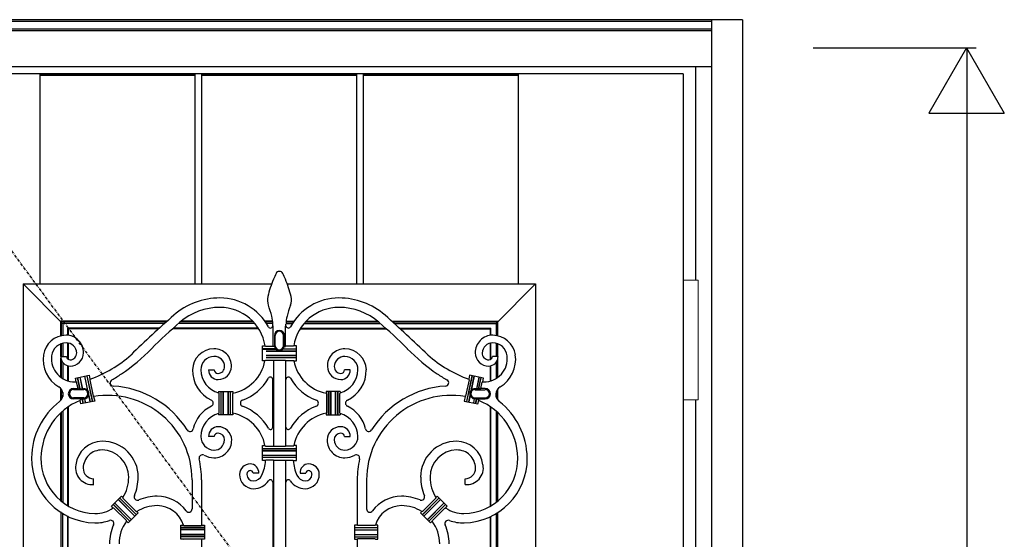
# Model space of a CAD drawing. Extents: x 0 to 27785, y 0 to 20000.
# Drawn here: x 12030 to 13075, y 9989 to 10541 of the extents above; entities that cross this region are included whole.
import ezdxf

# ---------------------------------------------------------------- set-up
doc = ezdxf.new("R2010")
doc.units = 0
doc.linetypes.add('ITTENSAU', pattern=[5.5, 3, -1, 0.5, -1])
for name, color, linetype in [('YKK_A1', 4, 'CONTINUOUS'), ('YKK_A2', 3, 'CONTINUOUS'), ('YKK_N1', 2, 'CONTINUOUS')]:
    doc.layers.add(name, color=color, linetype=linetype)

msp = doc.modelspace()

# ---------------------------------------------------------------- linework, layer by layer
at = {"layer": 'YKK_A1'}
for p, q in [((12734.5, 10483.5), (11565.5, 10483.5)), ((12734.5, 10483.5), (12734.5, 8171.5)), ((12290.8, 10194.8), (12291.4, 10194.3)), ((12300.8, 10194.1), (12301, 10194)), ((12311.3, 10194.1), (12311.1, 10194)), ((12321.2, 10194.8), (12320.7, 10194.3)), ((12291.2, 10179.2), (12290.7, 10178.8)), ((12320.9, 10179.2), (12321.4, 10178.8)), ((12241.5, 10144.6), (12242, 10144.1)), ((12256.5, 10144.5), (12256.1, 10143.9)), ((12355.5, 10144.5), (12356, 10143.9)), ((12370.5, 10144.6), (12370.1, 10144.1)), ((12241.5, 10122.9), (12242, 10123.5)), ((12256.5, 10123), (12256.1, 10123.6)), ((12355.5, 10123), (12356, 10123.6)), ((12370.5, 10122.9), (12370.1, 10123.5)), ((12291.2, 10088.3), (12290.7, 10088.8)), ((12320.9, 10088.3), (12321.4, 10088.8)), ((12291.8, 10073.2), (12291.3, 10072.8)), ((12320.3, 10073.2), (12320.7, 10072.8)), ((12204.1, 10004.3), (12204.7, 10003.8)), ((12407.9, 10004.3), (12407.4, 10003.8)), ((12204, 9989.3), (12204.6, 9989.7)), ((12408.1, 9989.3), (12407.4, 9989.7))]:
    msp.add_line(p, q, dxfattribs=at)
at = {"layer": 'YKK_A1', "linetype": 'ITTENSAU'}
msp.add_line((12734.5, 9327.5), (11883.5, 10483.5), dxfattribs=at)
at = {"layer": 'YKK_A1', "linetype": 'ByBlock', "lineweight": -2}
for p, q in [((12052.1, 10260.5), (12052.1, 10483.5)), ((12052.1, 10483.5), (12216.7, 10483.5)), ((12052.1, 10482), (12216.7, 10482)), ((12216.7, 10260.5), (12216.7, 10483.5)), ((12223.7, 10260.5), (12223.7, 10483.5)), ((12223.7, 10483.5), (12388.3, 10483.5)), ((12223.7, 10482), (12388.3, 10482)), ((12388.3, 10260.5), (12388.3, 10483.5)), ((12395.3, 10260.5), (12395.3, 10483.5)), ((12395.3, 10483.5), (12559.9, 10483.5)), ((12395.3, 10482), (12559.9, 10482)), ((12559.9, 10260.5), (12559.9, 10483.5)), ((12034, 10260.5), (12298.5, 10260.5)), ((12034, 10260.5), (12034, 9348.5)), ((12076, 10218.5), (12034, 10260.5)), ((12314.3, 10260.5), (12578, 10260.5)), ((12536, 10218.5), (12578, 10260.5)), ((12578, 10260.5), (12578, 9348.5)), ((12186.6, 10220.8), (12074.1, 10220.8)), ((12074.1, 10205.3), (12074.1, 10220.8)), ((12186, 10220.2), (12074.6, 10220.2)), ((12074.6, 10205.4), (12074.6, 10220.2)), ((12278.3, 10220.2), (12201.2, 10220.2)), ((12277.8, 10220.8), (12201.8, 10220.8)), ((12298.9, 10220.8), (12290.7, 10220.8)), ((12298.9, 10220.2), (12291.1, 10220.2)), ((12313.1, 10220.2), (12321, 10220.2)), ((12313.2, 10220.8), (12321.4, 10220.8)), ((12333.8, 10220.2), (12410.9, 10220.2)), ((12334.3, 10220.8), (12410.3, 10220.8)), ((12425.5, 10220.8), (12538, 10220.8)), ((12426.1, 10220.2), (12537.5, 10220.2)), ((12537.5, 10205.4), (12537.5, 10220.2)), ((12538, 10205.3), (12538, 10220.8)), ((12184.1, 10218.5), (12076.1, 10218.5)), ((12076.1, 10218.5), (12076.1, 10205.7)), ((12178.4, 10213.3), (12081.6, 10213.3)), ((12081.6, 10205.9), (12081.6, 10213.3)), ((12177.8, 10212.8), (12082.1, 10212.8)), ((12082.1, 10205.8), (12082.1, 10212.8)), ((12284, 10212.8), (12192.7, 10212.8)), ((12283.7, 10213.3), (12193.2, 10213.3)), ((12279.8, 10218.5), (12199.1, 10218.5)), ((12299, 10218.5), (12292.2, 10218.5)), ((12299, 10216.1), (12299, 10217.8)), ((12299.5, 10215.7), (12299, 10216.1)), ((12299.5, 10194.3), (12299.5, 10215.7)), ((12312.6, 10215.7), (12313, 10216.1)), ((12312.6, 10194.3), (12312.6, 10215.7)), ((12313, 10218.5), (12319.8, 10218.5)), ((12313, 10216.1), (12313, 10217.8)), ((12328, 10212.8), (12419.4, 10212.8)), ((12328.4, 10213.3), (12418.8, 10213.3)), ((12332.3, 10218.5), (12412.9, 10218.5)), ((12428, 10218.5), (12536, 10218.5)), ((12433.7, 10213.3), (12530.5, 10213.3)), ((12434.2, 10212.8), (12530, 10212.8)), ((12530, 10205.8), (12530, 10212.8)), ((12530.5, 10205.9), (12530.5, 10213.3)), ((12536, 10218.5), (12536, 10205.7)), ((12300.7, 10205.8), (12300.7, 10194.8)), ((12301.7, 10194.8), (12301.7, 10205.8)), ((12310.4, 10194.8), (12310.4, 10205.8)), ((12311.4, 10205.8), (12311.4, 10194.8)), ((12074.1, 10183.5), (12074.1, 10196.7)), ((12074.6, 10183.5), (12074.6, 10196.9)), ((12076.1, 10197.4), (12076.1, 10183.5)), ((12081.6, 10180.5), (12081.6, 10197.7)), ((12082.1, 10180.2), (12082.1, 10197.6)), ((12288, 10194.8), (12290.8, 10194.8)), ((12288, 10178.8), (12288, 10194.8)), ((12302.1, 10191.5), (12288, 10191.5)), ((12288, 10191.3), (12302.2, 10191.3)), ((12291.4, 10194.3), (12299.5, 10194.3)), ((12291.9, 10189.1), (12324, 10189.1)), ((12324, 10189), (12292, 10189)), ((12299.5, 10194.3), (12299.7, 10194.1)), ((12300.8, 10194.1), (12299.7, 10194.1)), ((12324, 10191.3), (12309.8, 10191.3)), ((12310, 10191.5), (12324, 10191.5)), ((12311.3, 10194.1), (12312.4, 10194.1)), ((12312.6, 10194.3), (12312.4, 10194.1)), ((12320.7, 10194.3), (12312.6, 10194.3)), ((12324, 10194.8), (12321.2, 10194.8)), ((12324, 10178.8), (12324, 10194.8)), ((12530, 10180.2), (12530, 10197.6)), ((12530.5, 10180.5), (12530.5, 10197.7)), ((12536, 10197.4), (12536, 10183.5)), ((12537.5, 10183.5), (12537.5, 10196.9)), ((12538, 10183.5), (12538, 10196.7)), ((12073.9, 10183.5), (12079.9, 10183.5)), ((12074.1, 10161.3), (12074.1, 10181.5)), ((12074.6, 10160.9), (12074.6, 10179.6)), ((12290.7, 10178.8), (12288, 10178.8)), ((12299.5, 10179.2), (12291.2, 10179.2)), ((12324, 10184.4), (12291.9, 10184.4)), ((12291.9, 10182.2), (12324, 10182.2)), ((12292, 10184.5), (12324, 10184.5)), ((12324, 10182), (12292, 10182)), ((12299.7, 10179.4), (12299.5, 10179.2)), ((12299.7, 10179.4), (12312.4, 10179.4)), ((12299.7, 10179.4), (12299.7, 10088.1)), ((12312.4, 10179.4), (12312.6, 10179.2)), ((12312.4, 10179.4), (12312.4, 10088.1)), ((12312.6, 10179.2), (12320.9, 10179.2)), ((12321.4, 10178.8), (12324, 10178.8)), ((12538.2, 10183.5), (12532.2, 10183.5)), ((12537.5, 10160.9), (12537.5, 10179.6)), ((12538, 10161.3), (12538, 10181.5)), ((12076.1, 10177), (12076.1, 10160)), ((12081.6, 10157.5), (12081.6, 10173.5)), ((12082.1, 10157.3), (12082.1, 10173.4)), ((12230.9, 10169.1), (12236.9, 10169.1)), ((12381.2, 10169.1), (12375.2, 10169.1)), ((12530, 10157.3), (12530, 10173.4)), ((12530.5, 10157.5), (12530.5, 10173.5)), ((12536, 10177), (12536, 10160)), ((12089.5, 10160.4), (12104.1, 10163.5)), ((12090.3, 10156.4), (12089.5, 10160.4)), ((12094.4, 10149.1), (12091.9, 10160.9)), ((12094.5, 10149.2), (12092, 10160.9)), ((12094.2, 10161.4), (12096.8, 10149.2)), ((12094.4, 10161.4), (12097, 10149.1)), ((12099.2, 10162.5), (12102.5, 10147.4)), ((12102.6, 10147.4), (12099.4, 10162.5)), ((12101.6, 10163), (12107.4, 10135.6)), ((12101.7, 10163), (12107.5, 10135.6)), ((12104.1, 10163.5), (12105, 10159.2)), ((12105, 10159.2), (12104.7, 10158.7)), ((12104.7, 10158.7), (12108.4, 10141.2)), ((12299, 10108.4), (12299, 10159.1)), ((12313, 10108.4), (12313, 10159.1)), ((12507.4, 10158.7), (12503.7, 10141.2)), ((12510.4, 10163), (12504.6, 10135.6)), ((12510.5, 10163), (12504.7, 10135.6)), ((12507.9, 10163.5), (12507, 10159.2)), ((12507, 10159.2), (12507.4, 10158.7)), ((12522.6, 10160.4), (12507.9, 10163.5)), ((12509.5, 10147.4), (12512.7, 10162.5)), ((12512.8, 10162.5), (12509.6, 10147.4)), ((12517.7, 10161.4), (12515.1, 10149.1)), ((12517.9, 10161.4), (12515.3, 10149.2)), ((12517.5, 10149.2), (12520, 10160.9)), ((12517.7, 10149.1), (12520.2, 10160.9)), ((12521.8, 10156.4), (12522.6, 10160.4)), ((12074.1, 10136.9), (12074.1, 10149.2)), ((12074.6, 10137.6), (12074.6, 10148.5)), ((12087.5, 10149.3), (12092.3, 10149.3)), ((12098.5, 10148.1), (12087.5, 10148.1)), ((12090.8, 10156), (12090.3, 10156.4)), ((12092.3, 10149.3), (12090.8, 10156)), ((12092.3, 10149.3), (12092.5, 10149.1)), ((12092.5, 10149.1), (12094.4, 10149.1)), ((12094.4, 10149.1), (12094.5, 10149.2)), ((12094.5, 10149.2), (12096.8, 10149.2)), ((12096.8, 10149.2), (12097, 10149.1)), ((12097, 10149.1), (12098.5, 10149.1)), ((12102.5, 10147.4), (12102.6, 10147.4)), ((12509.6, 10147.4), (12509.5, 10147.4)), ((12515.1, 10149.1), (12513.5, 10149.1)), ((12513.5, 10148.1), (12524.5, 10148.1)), ((12515.3, 10149.2), (12515.1, 10149.1)), ((12517.5, 10149.2), (12515.3, 10149.2)), ((12517.7, 10149.1), (12517.5, 10149.2)), ((12519.6, 10149.1), (12517.7, 10149.1)), ((12519.8, 10149.3), (12519.6, 10149.1)), ((12519.8, 10149.3), (12521.2, 10156)), ((12524.5, 10149.3), (12519.8, 10149.3)), ((12521.2, 10156), (12521.8, 10156.4)), ((12537.5, 10137.6), (12537.5, 10148.5)), ((12538, 10136.9), (12538, 10149.2)), ((12076.1, 10145.3), (12076.1, 10140.8)), ((12098.5, 10139.4), (12087.5, 10139.4)), ((12094.6, 10138.3), (12087.5, 10138.3)), ((12094.5, 10136.8), (12094.8, 10137.4)), ((12095.3, 10133), (12094.5, 10136.8)), ((12094.8, 10138.4), (12094.6, 10138.3)), ((12094.6, 10138.3), (12094.8, 10137.4)), ((12096.7, 10138.4), (12094.8, 10138.4)), ((12096.8, 10138.3), (12096.7, 10138.4)), ((12096.7, 10138.4), (12097.7, 10133.5)), ((12096.8, 10138.3), (12098.5, 10138.3)), ((12097.9, 10133.5), (12096.8, 10138.3)), ((12099.2, 10138.5), (12099.1, 10138.3)), ((12099.1, 10138.3), (12100, 10134)), ((12099.2, 10138.5), (12100.2, 10134)), ((12103.7, 10142.1), (12103.6, 10142.1)), ((12103.6, 10142.1), (12105.1, 10135.1)), ((12105.2, 10135.1), (12103.7, 10142.1)), ((12108.4, 10141.2), (12108.9, 10140.9)), ((12108.9, 10140.9), (12110, 10136.1)), ((12241.5, 10146.3), (12241.5, 10144.6)), ((12241.5, 10146.3), (12256.5, 10146.3)), ((12242, 10123.5), (12242, 10144.1)), ((12244, 10146.3), (12244, 10121.3)), ((12244.2, 10121.3), (12244.2, 10146.3)), ((12246.4, 10146.3), (12246.4, 10121.3)), ((12246.5, 10121.3), (12246.5, 10146.3)), ((12251.5, 10146.3), (12251.5, 10121.3)), ((12251.7, 10121.3), (12251.7, 10146.3)), ((12253.9, 10146.3), (12253.9, 10121.3)), ((12254, 10121.3), (12254, 10146.3)), ((12256.1, 10143.9), (12256.1, 10123.6)), ((12256.5, 10146.3), (12256.5, 10144.5)), ((12355.5, 10146.3), (12355.5, 10144.5)), ((12370.5, 10146.3), (12355.5, 10146.3)), ((12356, 10143.9), (12356, 10123.6)), ((12358, 10121.3), (12358, 10146.3)), ((12358.2, 10146.3), (12358.2, 10121.3)), ((12360.4, 10121.3), (12360.4, 10146.3)), ((12360.5, 10146.3), (12360.5, 10121.3)), ((12365.5, 10121.3), (12365.5, 10146.3)), ((12365.7, 10146.3), (12365.7, 10121.3)), ((12367.9, 10121.3), (12367.9, 10146.3)), ((12368, 10146.3), (12368, 10121.3)), ((12370.1, 10123.5), (12370.1, 10144.1)), ((12370.5, 10146.3), (12370.5, 10144.6)), ((12503.1, 10140.9), (12502.1, 10136.1)), ((12503.7, 10141.2), (12503.1, 10140.9)), ((12506.9, 10135.1), (12508.4, 10142.1)), ((12508.5, 10142.1), (12507, 10135.1)), ((12508.4, 10142.1), (12508.5, 10142.1)), ((12512.8, 10138.5), (12511.9, 10134)), ((12512.9, 10138.3), (12512, 10134)), ((12512.8, 10138.5), (12512.9, 10138.3)), ((12513.5, 10139.4), (12524.5, 10139.4)), ((12515.2, 10138.3), (12513.5, 10138.3)), ((12514.2, 10133.5), (12515.2, 10138.3)), ((12515.4, 10138.4), (12514.3, 10133.5)), ((12515.2, 10138.3), (12515.4, 10138.4)), ((12515.4, 10138.4), (12517.3, 10138.4)), ((12516.8, 10133), (12517.6, 10136.8)), ((12517.3, 10138.4), (12517.5, 10138.3)), ((12517.5, 10138.3), (12517.3, 10137.4)), ((12517.6, 10136.8), (12517.3, 10137.4)), ((12517.5, 10138.3), (12524.5, 10138.3)), ((12536, 10145.3), (12536, 10140.8)), ((12081.6, 10024.9), (12081.6, 10129.8)), ((12082.1, 10024.6), (12082.1, 10130.1)), ((12110, 10136.1), (12095.3, 10133)), ((12502.1, 10136.1), (12516.8, 10133)), ((12530, 10024.6), (12530, 10130.1)), ((12530.5, 10024.9), (12530.5, 10129.8)), ((12074.1, 10030.2), (12074.1, 10123.7)), ((12074.6, 10029.7), (12074.6, 10124.2)), ((12076.1, 10125.5), (12076.1, 10028.6)), ((12241.5, 10122.9), (12241.5, 10121.3)), ((12256.5, 10121.3), (12241.5, 10121.3)), ((12256.5, 10123), (12256.5, 10121.3)), ((12355.5, 10123), (12355.5, 10121.3)), ((12355.5, 10121.3), (12370.5, 10121.3)), ((12370.5, 10122.9), (12370.5, 10121.3)), ((12536, 10125.5), (12536, 10028.6)), ((12537.5, 10029.7), (12537.5, 10124.2)), ((12538, 10030.2), (12538, 10123.7)), ((12236.9, 10098.4), (12230.9, 10098.4)), ((12375.2, 10098.4), (12381.2, 10098.4)), ((12288, 10088.8), (12290.7, 10088.8)), ((12288, 10072.8), (12288, 10088.8)), ((12288, 10085.5), (12324, 10085.5)), ((12324, 10085.3), (12288, 10085.3)), ((12291.2, 10088.3), (12299.5, 10088.3)), ((12299.7, 10088.1), (12299.5, 10088.3)), ((12299.7, 10088.1), (12312.4, 10088.1)), ((12312.4, 10088.1), (12312.6, 10088.3)), ((12320.9, 10088.3), (12312.6, 10088.3)), ((12324, 10088.8), (12321.4, 10088.8)), ((12324, 10072.8), (12324, 10088.8)), ((12324, 10083.1), (12288, 10083.1)), ((12324, 10083), (12288, 10083)), ((12288, 10078.5), (12324, 10078.5)), ((12324, 10078.4), (12288, 10078.4)), ((12324, 10076.2), (12288, 10076.2)), ((12324, 10076), (12288, 10076)), ((12291.3, 10072.8), (12288, 10072.8)), ((12299.5, 10073.2), (12291.8, 10073.2)), ((12299.7, 10073.4), (12299.5, 10073.2)), ((12299.7, 10073.4), (12312.4, 10073.4)), ((12299.7, 10073.4), (12299.7, 9871.6)), ((12312.4, 10073.4), (12312.6, 10073.2)), ((12312.4, 10073.4), (12312.4, 9871.6)), ((12312.6, 10073.2), (12320.3, 10073.2)), ((12320.7, 10072.8), (12324, 10072.8)), ((12108.9, 10053.1), (12108.9, 10053.5)), ((12108.9, 10047.5), (12108.9, 10053.1)), ((12284.1, 10059.5), (12278.1, 10059.6)), ((12328, 10059.5), (12334, 10059.6)), ((12503.1, 10053.1), (12503.1, 10053.5)), ((12503.1, 10047.5), (12503.1, 10053.1)), ((12213.4, 10052.4), (12213.4, 10021.5)), ((12223.4, 10052.4), (12223.4, 10004.3)), ((12299, 10049.9), (12299, 9872.3)), ((12313, 9872.3), (12313, 10049.9)), ((12388.6, 10052.4), (12388.6, 10004.3)), ((12398.6, 10052.4), (12398.6, 10021.5)), ((12127.9, 10024.3), (12138.5, 10034.9)), ((12136.6, 10033), (12154.3, 10015.4)), ((12154.4, 10015.4), (12136.7, 10033.1)), ((12138.5, 10034.9), (12139.9, 10033.5)), ((12140, 10032.8), (12154, 10018.7)), ((12457.7, 10015.4), (12475.3, 10033.1)), ((12475.4, 10033), (12457.8, 10015.4)), ((12472.1, 10032.8), (12458, 10018.7)), ((12473.6, 10034.9), (12472.2, 10033.5)), ((12484.2, 10024.3), (12473.6, 10034.9)), ((12129.7, 10022.5), (12127.9, 10024.3)), ((12129.7, 10026.1), (12147.3, 10008.4)), ((12147.4, 10008.5), (12129.8, 10026.1)), ((12130.3, 10022.5), (12143.7, 10009.1)), ((12131.3, 10027.7), (12149, 10010.1)), ((12149.1, 10010.1), (12131.4, 10027.8)), ((12135, 10031.4), (12152.6, 10013.7)), ((12152.7, 10013.8), (12135.1, 10031.5)), ((12459.3, 10013.8), (12477, 10031.5)), ((12477.1, 10031.4), (12459.4, 10013.7)), ((12463, 10010.1), (12480.6, 10027.8)), ((12480.7, 10027.7), (12463.1, 10010.1)), ((12464.6, 10008.5), (12482.3, 10026.1)), ((12482.4, 10026.1), (12464.7, 10008.4)), ((12481.7, 10022.5), (12468.4, 10009.1)), ((12482.4, 10022.5), (12484.2, 10024.3)), ((12074, 10018.4), (12074, 9591.1)), ((12074.5, 9591.5), (12074.5, 10018)), ((12076, 10017.1), (12076, 9592.4)), ((12081.5, 9595.4), (12081.5, 10014.1)), ((12082, 9595.7), (12082, 10013.8)), ((12156.2, 10017.2), (12145.6, 10006.6)), ((12154.7, 10018.7), (12156.2, 10017.2)), ((12457.3, 10018.7), (12455.9, 10017.2)), ((12455.9, 10017.2), (12466.5, 10006.6)), ((12530, 9595.7), (12530, 10013.3)), ((12530.5, 9595.5), (12530.5, 10013.6)), ((12536, 10016.5), (12536, 9592.5)), ((12537.5, 9591.5), (12537.5, 10017.4)), ((12538, 9591.2), (12538, 10017.8)), ((12143.7, 10008.4), (12143.7, 10009.1)), ((12145.6, 10006.6), (12143.7, 10008.4)), ((12201.4, 10004.3), (12204.1, 10004.3)), ((12201.4, 9989.3), (12201.4, 10004.3)), ((12226.4, 10001.8), (12201.4, 10001.8)), ((12201.4, 10001.6), (12226.4, 10001.6)), ((12204.7, 10003.8), (12223, 10003.8)), ((12223, 10003.8), (12223.4, 10004.3)), ((12223.4, 10004.3), (12226.4, 10004.3)), ((12226.4, 10004.3), (12226.4, 9989.3)), ((12388.6, 10004.3), (12385.6, 10004.3)), ((12385.6, 10004.3), (12385.6, 9989.3)), ((12385.6, 10001.8), (12410.6, 10001.8)), ((12410.6, 10001.6), (12385.6, 10001.6)), ((12389.1, 10003.8), (12388.6, 10004.3)), ((12407.4, 10003.8), (12389.1, 10003.8)), ((12410.6, 10004.3), (12407.9, 10004.3)), ((12410.6, 9989.3), (12410.6, 10004.3)), ((12466.5, 10006.6), (12468.3, 10008.4)), ((12468.3, 10008.4), (12468.4, 10009.1)), ((12226.4, 9999.4), (12201.4, 9999.4)), ((12226.4, 9999.3), (12201.4, 9999.3)), ((12226.4, 9994.3), (12201.4, 9994.3)), ((12201.4, 9994.1), (12226.4, 9994.1)), ((12226.4, 9991.9), (12201.4, 9991.9)), ((12226.4, 9991.8), (12201.4, 9991.8)), ((12385.6, 9999.4), (12410.6, 9999.4)), ((12385.6, 9999.3), (12410.6, 9999.3)), ((12385.6, 9994.3), (12410.6, 9994.3)), ((12410.6, 9994.1), (12385.6, 9994.1)), ((12385.6, 9991.9), (12410.6, 9991.9)), ((12385.6, 9991.8), (12410.6, 9991.8)), ((12204, 9989.3), (12201.4, 9989.3)), ((12204.6, 9989.7), (12223, 9989.7)), ((12223, 9989.7), (12223.4, 9989.3)), ((12226.4, 9989.3), (12223.4, 9989.3)), ((12223.4, 9989.3), (12223.4, 9620.3)), ((12385.6, 9989.3), (12388.6, 9989.3)), ((12389.1, 9989.7), (12388.6, 9989.3)), ((12388.6, 9989.3), (12388.6, 9620.3)), ((12407.4, 9989.7), (12389.1, 9989.7)), ((12408.1, 9989.3), (12410.6, 9989.3))]:
    msp.add_line(p, q, dxfattribs=at)
for centre, radius, start, end in [((12306, 10269.8), 3.95, 25.1088, 154.8912), ((12410.1, 10219), 119.7, 157.231, 166.4486), ((12451.3, 10201.7), 164.4, 154.8912, 157.231), ((12160.8, 10201.7), 164.4, 22.769, 25.1088), ((12202, 10219), 119.7, 13.5514, 22.769), ((12242.9, 10186.9), 58.6, 28.5697, 90.0018), ((12309.5, 10243.3), 16.2, 166.4486, 199.765), ((12369.2, 10186.9), 58.6, 89.9982, 151.4303), ((12302.6, 10243.3), 16.2, 340.235, 13.5514), ((12242.9, 10170.7), 64.8, 90.0018, 130.907), ((12242.9, 10186.9), 48.6, 9.2648, 90.0018), ((12149.1, 10185.6), 154.3, 15.2418, 19.765), ((12463, 10185.6), 154.3, 160.235, 164.7582), ((12369.2, 10186.9), 48.6, 89.9982, 170.7352), ((12369.2, 10170.7), 64.8, 49.093, 89.9982), ((12266.9, 10217.8), 32.1, 0, 15.2418), ((12345.2, 10217.8), 32.1, 164.7582, 180), ((12079.7, 10181.5), 24.4, 90.3623, 171.4117), ((12079.7, 10187.5), 18.5, 358.8439, 90.3623), ((12532.4, 10187.5), 18.5, 89.6377, 181.1561), ((12532.3, 10181.5), 24.4, 8.5883, 89.6377), ((12079.9, 10182.2), 15.7, 90.806, 173.4578), ((12079.8, 10186.7), 11.1, 1.8598, 90.806), ((12236.8, 10168.6), 23, 90.6555, 178.6965), ((12236.8, 10173.2), 18.4, 358.4846, 90.6555), ((12375.3, 10173.2), 18.4, 89.3445, 181.5154), ((12375.3, 10168.6), 23, 1.3035, 89.3445), ((12532.3, 10186.7), 11.1, 89.194, 178.1402), ((12532.2, 10182.2), 15.7, 6.5422, 89.194), ((12088.9, 10180.1), 33.7, 171.4117, 239.4525), ((12088.9, 10181.1), 24.8, 173.4578, 270.2497), ((12084, 10183.2), 10, 178.5624, 269.7846), ((12083.9, 10183.7), 3.95, 183.5124, 270.8761), ((12083.8, 10186.9), 7.09, 270.8761, 1.8598), ((12084, 10187.4), 14.2, 269.7846, 358.8439), ((12236.8, 10169.3), 14.2, 90.8773, 180.91), ((12236.8, 10172.4), 11.1, 1.7009, 90.8773), ((12248.2, 10186.9), 43.3, 281.0916, 349.1215), ((12363.9, 10186.9), 43.3, 190.8785, 258.9084), ((12375.3, 10172.4), 11.1, 89.1227, 178.2991), ((12375.2, 10169.3), 14.2, 359.09, 89.1227), ((12528.1, 10187.4), 14.2, 181.1561, 270.2154), ((12528.3, 10186.9), 7.09, 178.1402, 269.1239), ((12523.1, 10181.1), 24.8, 269.7503, 6.5422), ((12528.1, 10183.2), 10, 270.2154, 1.4376), ((12528.2, 10183.7), 3.95, 269.1239, 356.4876), ((12523.1, 10180.1), 33.7, 300.5475, 8.5883), ((12248.5, 10168.4), 34.7, 178.6965, 244.9625), ((12248.5, 10169.5), 25.8, 180.91, 254.3405), ((12240.9, 10168.9), 10, 178.5887, 269.9752), ((12240.8, 10169.4), 3.97, 184.3278, 270.6714), ((12240.8, 10172.5), 7.07, 270.6714, 1.7009), ((12240.9, 10173.1), 14.2, 269.9752, 358.4846), ((12371.2, 10173.1), 14.2, 181.5154, 270.0248), ((12371.3, 10172.5), 7.07, 178.2991, 269.3286), ((12363.6, 10169.5), 25.8, 285.6595, 359.09), ((12371.2, 10169.4), 3.97, 269.3286, 355.6722), ((12371.2, 10168.9), 10, 270.0248, 1.4113), ((12363.5, 10168.4), 34.7, 295.0375, 1.3035), ((12248.2, 10186.9), 53.3, 290.4912, 330.0745), ((12363.9, 10186.9), 53.3, 209.9255, 249.5088), ((12088.8, 10203), 46.6, 270.2497, 271.8149), ((12523.2, 10203), 46.6, 268.1851, 269.7503), ((12119.7, 10075), 66.7, 112.2371, 179.401), ((12123.7, 10052.4), 89.7, 0, 99.4864), ((12488.3, 10052.4), 89.7, 80.5136, 180), ((12492.3, 10075), 66.7, 0.599, 67.7629), ((12119.7, 10075), 76.7, 127.7504, 179.401), ((12248.2, 10080.6), 53.3, 29.9255, 69.5088), ((12363.9, 10080.6), 53.3, 110.4912, 150.0745), ((12492.3, 10075), 76.7, 0.599, 52.2496), ((12248.5, 10098), 25.8, 105.6595, 179.09), ((12248.2, 10080.6), 43.3, 10.8899, 78.9084), ((12363.9, 10080.6), 43.3, 101.0916, 169.1101), ((12363.6, 10098), 25.8, 0.91, 74.3405), ((12241, 10098.7), 10.1, 90.4325, 181.9347), ((12241, 10094.4), 14.4, 1.461, 90.4325), ((12371.1, 10094.4), 14.4, 89.5675, 178.539), ((12371.1, 10098.7), 10.1, 358.0653, 89.5675), ((12236.9, 10098.2), 14.2, 179.09, 268.8833), ((12236.9, 10094.3), 18.5, 268.9998, 1.461), ((12236.8, 10095), 11, 268.8833, 358.853), ((12240.8, 10098.1), 3.93, 88.7736, 176.2291), ((12240.7, 10094.9), 7.14, 358.853, 88.7736), ((12375.2, 10094.3), 18.5, 178.539, 271.0002), ((12371.3, 10094.9), 7.14, 91.2264, 181.147), ((12375.2, 10095), 11, 181.147, 271.1167), ((12371.3, 10098.1), 3.93, 3.7709, 91.2264), ((12375.2, 10098.2), 14.2, 271.1167, 0.91), ((12118, 10065), 28.3, 90.1615, 172.9853), ((12118.1, 10055.3), 38.1, 359.9898, 90.1615), ((12494, 10055.3), 38.1, 89.8385, 180.0102), ((12494, 10065), 28.3, 7.0147, 89.8385), ((12111.4, 10075.1), 68.4, 179.401, 268.8429), ((12111.4, 10075.1), 58.4, 179.401, 268.8429), ((12123.7, 10052.4), 99.7, 0, 12.9073), ((12237, 10098.9), 23.1, 241.6672, 268.9998), ((12375.1, 10098.9), 23.1, 271.0002, 298.3328), ((12488.3, 10052.4), 99.7, 167.0927, 180), ((12500.7, 10075.1), 58.4, 271.1571, 0.599), ((12500.7, 10075.1), 68.4, 271.1571, 0.599), ((12275, 10058), 11.3, 89.757, 179.2894), ((12275, 10060.2), 9.1, 355.5499, 89.757), ((12243.4, 10076.5), 48.1, 336.4669, 355.5685), ((12368.7, 10076.5), 48.1, 184.4315, 203.5331), ((12337.1, 10060.2), 9.1, 90.243, 184.4501), ((12337.1, 10058), 11.3, 0.7106, 90.243), ((12104.8, 10055.3), 51.3, 337.39, 359.9898), ((12278.6, 10057.9), 14.9, 179.2894, 270.3393), ((12275.3, 10058.3), 3.86, 92.477, 183.652), ((12278.5, 10058.5), 7.13, 183.652, 270.345), ((12275.2, 10059.3), 2.89, 6.1015, 92.477), ((12278.5, 10061.2), 9.77, 270.345, 336.4669), ((12333.6, 10061.2), 9.77, 203.5331, 269.655), ((12333.5, 10057.9), 14.9, 269.6607, 0.7106), ((12333.5, 10058.5), 7.13, 269.655, 356.348), ((12336.9, 10059.3), 2.89, 87.523, 173.8985), ((12336.8, 10058.3), 3.86, 356.348, 87.523), ((12507.3, 10055.3), 51.3, 180.0102, 202.61), ((12278.6, 10062.4), 19.4, 270.3393, 325.204), ((12333.5, 10062.4), 19.4, 214.796, 269.6607), ((12176.4, 9984.4), 50.6, 90.0102, 112.8838), ((12176.4, 9996.9), 38.1, 36.2967, 90.0102), ((12435.6, 9996.9), 38.1, 89.9898, 143.7033), ((12435.6, 9984.4), 50.6, 67.1162, 89.9898), ((12110.9, 10049.8), 33.1, 268.8429, 304.4851), ((12176.4, 9984.4), 40.6, 90.0102, 122.3266), ((12176.4, 9996.1), 28.9, 16.4388, 90.0102), ((12435.6, 9996.1), 28.9, 89.9898, 163.5612), ((12435.6, 9984.4), 40.6, 57.6734, 89.9898), ((12501.2, 10049.8), 33.1, 235.5149, 271.1571), ((12110.9, 10049.8), 43.1, 268.8429, 290.0011), ((12176.4, 9984.4), 50.6, 156.4089, 179.8348), ((12176.4, 9984.4), 40.6, 143.6266, 179.8348), ((12435.6, 9984.4), 40.6, 0.1652, 36.3734), ((12435.6, 9984.4), 50.6, 0.1652, 23.5911), ((12501.2, 10049.8), 43.1, 249.9989, 271.1571)]:
    msp.add_arc(centre, radius, start, end, dxfattribs=at)
at = {"layer": 'YKK_A1'}
for centre, radius, start, end in [((12242.9, 10170.7), 74.8, 90.0018, 130.907), ((12369.2, 10170.7), 74.8, 49.093, 89.9982), ((13125.3, 9174.7), 1405.4, 131.5042, 134.0261), ((11486.8, 9174.7), 1405.4, 45.9739, 48.4958), ((12585, 9775.9), 587.2, 130.907, 134.9306), ((12296.5, 10216.1), 2.5, 208.5712, 359.9978), ((12306, 10205.8), 5.33, 360, 180), ((12306, 10205.8), 4.36, 0, 180), ((12315.5, 10216.1), 2.5, 180.0022, 331.4288), ((12027.1, 9775.9), 587.2, 45.0694, 49.093), ((12001.2, 10361.1), 239.5, 304.9756, 314.9306), ((12306, 10194.8), 5.33, 180.0011, 187.0689), ((12306, 10194.8), 5.15, 189.2788, 220.2975), ((12306, 10194.8), 4.36, 180, 0), ((12306, 10194.8), 5.15, 220.3034, 319.6966), ((12306, 10194.8), 5.15, 319.7025, 350.7212), ((12306, 10194.8), 5.33, 352.9311, 359.9989), ((12610.9, 10361.1), 239.5, 225.0694, 235.0244), ((12058.8, 10285.9), 134.9, 290.0474, 311.7011), ((12553.3, 10285.9), 134.9, 228.2989, 249.9526), ((12129.9, 10155.4), 3.5, 119.0202, 266.5937), ((12071.5, 10260.6), 116.7, 299.0202, 304.9756), ((12296.5, 10159.1), 2.5, 0, 150.0745), ((12315.5, 10159.1), 2.5, 29.9255, 180), ((12540.5, 10260.6), 116.7, 235.0244, 240.9798), ((12482.2, 10155.4), 3.5, 273.4063, 60.9798), ((12067.1, 10143), 9.3, 307.7504, 59.4525), ((12087.5, 10143.8), 5.5, 90, 270), ((12087.5, 10143.8), 4.36, 90, 270), ((12098.5, 10143.8), 5.33, 42.541, 90), ((12098.5, 10143.8), 4.36, 270, 90), ((12098.5, 10143.8), 5.46, 341.8373, 42.1627), ((12123.7, 10052.4), 99.7, 32.0616, 86.5937), ((12488.3, 10052.4), 99.7, 93.4063, 147.9384), ((12513.5, 10143.8), 5.46, 137.8373, 198.1627), ((12513.5, 10143.8), 4.36, 90, 270), ((12513.5, 10143.8), 5.33, 90, 137.459), ((12524.5, 10143.8), 5.5, 270, 90), ((12524.5, 10143.8), 4.36, 270, 90), ((12545, 10143), 9.3, 120.5475, 232.2496), ((12098.5, 10143.7), 5.4, 269.965, 276.3028), ((12098.5, 10143.8), 5.33, 277.5438, 341.459), ((12232.4, 10133.8), 3.5, 295.0375, 64.9625), ((12268.1, 10133.8), 3.5, 110.4912, 249.5088), ((12344, 10133.8), 3.5, 290.4912, 69.5088), ((12379.7, 10133.8), 3.5, 115.0375, 244.9625), ((12513.5, 10143.8), 5.33, 198.541, 262.4562), ((12513.5, 10143.7), 5.4, 263.6972, 270.035), ((12248.5, 10099.1), 34.7, 115.0375, 167.8504), ((12363.5, 10099.1), 34.7, 12.1496, 64.9625), ((12211.2, 10107.2), 3.5, 212.0616, 347.8504), ((12296.5, 10108.4), 2.5, 209.9255, 360), ((12315.5, 10108.4), 2.5, 180, 330.0745), ((12400.9, 10107.2), 3.5, 192.1496, 327.9384), ((12117.4, 10064.5), 19.6, 88.7421, 179.0687), ((12117.2, 10055.3), 28.9, 359.9898, 88.7421), ((12494.8, 10055.3), 28.9, 91.2579, 180.0102), ((12494.6, 10064.5), 19.6, 0.9313, 91.2579), ((12224.3, 10075.5), 3.5, 61.6672, 192.9073), ((12387.7, 10075.5), 3.5, 347.0927, 118.3328), ((12107.3, 10065.1), 17.7, 169.0981, 275.4102), ((12109, 10064.7), 11.2, 179.0687, 269.897), ((12504.8, 10065.1), 17.7, 264.5898, 10.9019), ((12503.1, 10064.7), 11.2, 270.103, 0.9313), ((12104.8, 10055.3), 41.3, 328.1823, 359.9898), ((12507.3, 10055.3), 41.3, 180.0102, 211.8177), ((12296.5, 10049.9), 2.5, 0, 145.204), ((12315.5, 10049.9), 2.5, 34.796, 180), ((12155.4, 10034.2), 3.5, 157.39, 292.8838), ((12456.7, 10034.2), 3.5, 247.1162, 22.61), ((12209.9, 10021.5), 3.5, 216.2967, 360), ((12402.1, 10021.5), 3.5, 180, 323.7033), ((12126.9, 10006), 3.5, 336.4089, 110.0011), ((12485.2, 10006), 3.5, 69.9989, 203.5911)]:
    msp.add_arc(centre, radius, start, end, dxfattribs=at)
at = {"layer": 'YKK_A1', "linetype": 'ByBlock', "lineweight": -2}
for points, knots in [([(12139.9, 10033.5), (12139.9, 10033.4), (12139.9, 10033.1), (12140, 10032.9), (12140, 10032.8)], [0, 0, 0, 0, 0.498331, 1, 1, 1, 1]), ([(12472.2, 10033.5), (12472.2, 10033.4), (12472.1, 10033.1), (12472.1, 10032.9), (12472.1, 10032.8)], [0, 0, 0, 0, 0.498331, 1, 1, 1, 1]), ([(12130.3, 10022.5), (12130.2, 10022.5), (12130, 10022.5), (12129.8, 10022.5), (12129.7, 10022.5)], [0, 0, 0, 0, 0.501964, 1, 1, 1, 1]), ([(12481.7, 10022.5), (12481.8, 10022.5), (12482.1, 10022.5), (12482.3, 10022.5), (12482.4, 10022.5)], [0, 0, 0, 0, 0.501964, 1, 1, 1, 1]), ([(12154, 10018.7), (12154.2, 10018.7), (12154.4, 10018.7), (12154.6, 10018.7), (12154.7, 10018.7)], [0, 0, 0, 0, 0.50168, 1, 1, 1, 1]), ([(12458, 10018.7), (12457.9, 10018.7), (12457.7, 10018.7), (12457.5, 10018.7), (12457.3, 10018.7)], [0, 0, 0, 0, 0.50168, 1, 1, 1, 1])]:
    msp.add_open_spline(points, degree=3, knots=knots, dxfattribs=at)
at = {"layer": 'YKK_A2'}
for p, q in [((12797.5, 10541), (11502.5, 10541)), ((12764.5, 10539.2), (11535.5, 10539.2)), ((12764.5, 10541), (12764.5, 8094)), ((12797.5, 10541), (12797.5, 8094)), ((12764.5, 10531), (11535.5, 10531)), ((12764.5, 10529), (11535.5, 10529)), ((12764.5, 10491), (11535.5, 10491)), ((12747.5, 10491), (12747.5, 10264.5)), ((12747.5, 10137.5), (12747.5, 9764.5))]:
    msp.add_line(p, q, dxfattribs=at)
at = {"layer": 'YKK_A2', "linetype": 'Continuous', "lineweight": 13}
for p, q in [((12734.6, 10264.5), (12750.4, 10264.5)), ((12734.6, 10264.5), (12734.6, 10137.5)), ((12750.4, 10264.5), (12750.4, 10137.5)), ((12734.6, 10137.5), (12750.4, 10137.5))]:
    msp.add_line(p, q, dxfattribs=at)
at = {"layer": 'YKK_N1'}
for p, q in [((12872.5, 10511), (13045.5, 10511)), ((13035.4, 10511), (12995.4, 10441.7)), ((13035.4, 10511), (13075.4, 10441.7)), ((13035.5, 10511), (13035.5, 8181)), ((12995.4, 10441.7), (13075.4, 10441.7))]:
    msp.add_line(p, q, dxfattribs=at)

doc.saveas('drawing.dxf')
